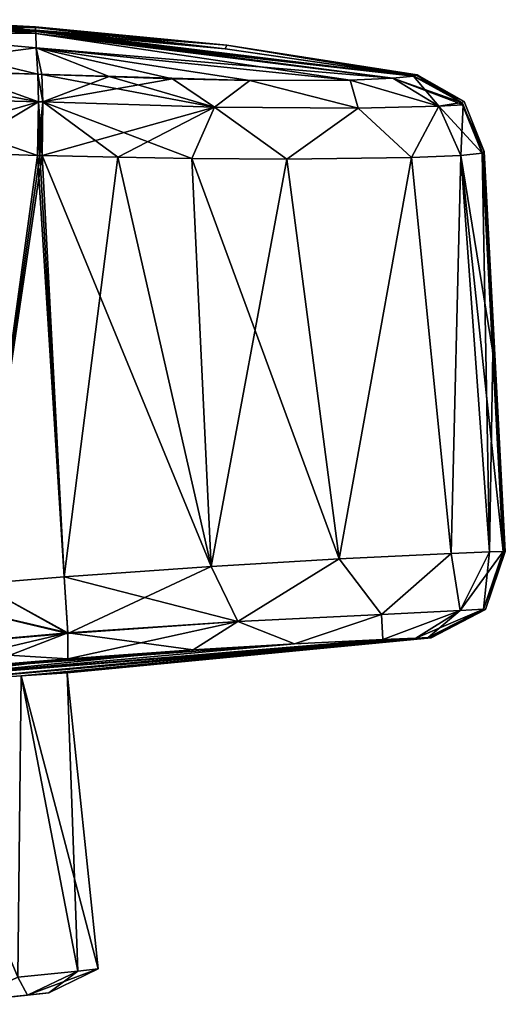
# Model space of a CAD drawing. Units: millimetres. Extents: x -49 to 147, y -10 to 161.
# Drawn here: x 135 to 147, y 86 to 109 of the extents above; entities that cross this region are included whole.
import ezdxf

# ---------------------------------------------------------------- set-up
doc = ezdxf.new("R2010")
doc.units = ezdxf.units.MM
doc.header["$LTSCALE"] = 101.851852
for name, color, linetype in [('184', 7, 'CONTINUOUS'), ('185', 7, 'CONTINUOUS'), ('196', 7, 'CONTINUOUS'), ('197', 7, 'CONTINUOUS'), ('200', 7, 'CONTINUOUS'), ('201', 7, 'CONTINUOUS'), ('202', 7, 'CONTINUOUS'), ('203', 7, 'CONTINUOUS'), ('204', 7, 'CONTINUOUS'), ('206', 7, 'CONTINUOUS'), ('207', 7, 'CONTINUOUS'), ('208', 7, 'CONTINUOUS'), ('209', 7, 'CONTINUOUS'), ('210', 7, 'CONTINUOUS'), ('211', 7, 'CONTINUOUS'), ('212', 7, 'CONTINUOUS'), ('213', 7, 'CONTINUOUS'), ('235', 7, 'CONTINUOUS'), ('236', 7, 'CONTINUOUS'), ('237', 7, 'CONTINUOUS'), ('238', 7, 'CONTINUOUS'), ('239', 7, 'CONTINUOUS'), ('241', 7, 'CONTINUOUS'), ('242', 7, 'CONTINUOUS'), ('243', 7, 'CONTINUOUS'), ('244', 7, 'CONTINUOUS'), ('245', 7, 'CONTINUOUS'), ('246', 7, 'CONTINUOUS'), ('247', 7, 'CONTINUOUS'), ('248', 7, 'CONTINUOUS'), ('252', 7, 'CONTINUOUS'), ('253', 7, 'CONTINUOUS'), ('255', 7, 'CONTINUOUS'), ('256', 7, 'CONTINUOUS'), ('258', 7, 'CONTINUOUS')]:
    doc.layers.add(name, color=color, linetype=linetype)

msp = doc.modelspace()

# ---------------------------------------------------------------- linework, layer by layer
at = {"layer": '184', "color": 34, "linetype": 'Continuous', "true_color": 0xaa5c00}
for points in [[(137.177, 106.103, -18.171), (135.878, 95.901, -18.35), (135.341, 106.142, -18.35), (137.177, 106.103, -18.171)], [(139.452, 96.153, -17.775), (135.878, 95.901, -18.35), (137.177, 106.103, -18.171), (139.452, 96.153, -17.775)], [(138.981, 106.071, -17.74), (139.452, 96.153, -17.775), (137.177, 106.103, -18.171), (138.981, 106.071, -17.74)], [(144.319, 106.095, -13.487), (142.564, 96.336, -16.174), (141.285, 106.056, -16.665), (144.319, 106.095, -13.487)], [(145.282, 96.468, -12.675), (142.564, 96.336, -16.174), (144.319, 106.095, -13.487), (145.282, 96.468, -12.675)], [(145.52, 106.147, -10.531), (145.282, 96.468, -12.675), (144.319, 106.095, -13.487), (145.52, 106.147, -10.531)], [(146.217, 96.508, -9.737), (145.282, 96.468, -12.675), (145.52, 106.147, -10.531), (146.217, 96.508, -9.737)], [(146.039, 106.204, -6.5), (146.217, 96.508, -9.737), (145.52, 106.147, -10.531), (146.039, 106.204, -6.5)], [(146.293, 101.363, -6.5), (146.217, 96.508, -9.737), (146.039, 106.204, -6.5), (146.293, 101.363, -6.5)], [(141.285, 106.056, -16.665), (139.452, 96.153, -17.775), (138.981, 106.071, -17.74), (141.285, 106.056, -16.665)], [(142.564, 96.336, -16.174), (139.452, 96.153, -17.775), (141.285, 106.056, -16.665), (142.564, 96.336, -16.174)], [(146.547, 96.517, -6.5), (146.217, 96.508, -9.737), (146.293, 101.363, -6.5), (146.547, 96.517, -6.5)]]:
    msp.add_3dface(points, dxfattribs=at)
at = {"layer": '185', "color": 34, "linetype": 'Continuous', "true_color": 0xaa5c00}
for points in [[(146.293, 101.363, -6.5), (146.039, 106.204, -6.5), (146.041, 106.206, -6.348), (146.293, 101.363, -6.5)], [(146.044, 106.207, -6.195), (146.547, 96.517, -6.5), (146.041, 106.206, -6.348), (146.044, 106.207, -6.195)], [(146.547, 96.517, -6.5), (146.293, 101.363, -6.5), (146.041, 106.206, -6.348), (146.547, 96.517, -6.5)], [(146.082, 106.231, -2.571), (146.547, 96.517, -6.5), (146.044, 106.207, -6.195), (146.082, 106.231, -2.571)], [(146.082, 106.231, -2.571), (146.09, 106.243), (146.591, 96.512, -2.619), (146.082, 106.231, -2.571)], [(146.547, 96.517, -6.5), (146.082, 106.231, -2.571), (146.591, 96.512, -2.619), (146.547, 96.517, -6.5)], [(146.591, 96.512, -2.619), (146.09, 106.243), (146.6, 96.512), (146.591, 96.512, -2.619)]]:
    msp.add_3dface(points, dxfattribs=at)
at = {"layer": '196', "color": 34, "linetype": 'Continuous', "true_color": 0xaa5c00}
for points in [[(135.341, 106.142, 18.35), (135.878, 95.901, 18.35), (139.452, 96.153, 17.775), (135.341, 106.142, 18.35)], [(137.177, 106.103, 18.171), (135.341, 106.142, 18.35), (139.452, 96.153, 17.775), (137.177, 106.103, 18.171)], [(138.981, 106.071, 17.74), (137.177, 106.103, 18.171), (139.452, 96.153, 17.775), (138.981, 106.071, 17.74)], [(144.319, 106.095, 13.487), (141.285, 106.056, 16.665), (142.564, 96.336, 16.174), (144.319, 106.095, 13.487)], [(145.282, 96.468, 12.675), (144.319, 106.095, 13.487), (142.564, 96.336, 16.174), (145.282, 96.468, 12.675)], [(145.52, 106.147, 10.531), (144.319, 106.095, 13.487), (145.282, 96.468, 12.675), (145.52, 106.147, 10.531)], [(146.217, 96.508, 9.737), (145.52, 106.147, 10.531), (145.282, 96.468, 12.675), (146.217, 96.508, 9.737)], [(146.039, 106.204, 6.5), (145.52, 106.147, 10.531), (146.293, 101.363, 6.5), (146.039, 106.204, 6.5)], [(146.293, 101.363, 6.5), (145.52, 106.147, 10.531), (146.547, 96.517, 6.5), (146.293, 101.363, 6.5)], [(146.547, 96.517, 6.5), (145.52, 106.147, 10.531), (146.217, 96.508, 9.737), (146.547, 96.517, 6.5)], [(141.285, 106.056, 16.665), (138.981, 106.071, 17.74), (142.564, 96.336, 16.174), (141.285, 106.056, 16.665)], [(142.564, 96.336, 16.174), (138.981, 106.071, 17.74), (139.452, 96.153, 17.775), (142.564, 96.336, 16.174)]]:
    msp.add_3dface(points, dxfattribs=at)
at = {"layer": '197', "color": 34, "linetype": 'Continuous', "true_color": 0xaa5c00}
for points in [[(146.039, 106.204, 6.5), (146.591, 96.512, 2.62), (146.041, 106.206, 6.348), (146.039, 106.204, 6.5)], [(146.039, 106.204, 6.5), (146.293, 101.363, 6.5), (146.591, 96.512, 2.62), (146.039, 106.204, 6.5)], [(146.041, 106.206, 6.348), (146.591, 96.512, 2.62), (146.044, 106.207, 6.195), (146.041, 106.206, 6.348)], [(146.044, 106.207, 6.195), (146.591, 96.512, 2.62), (146.082, 106.231, 2.57), (146.044, 106.207, 6.195)], [(146.6, 96.512), (146.09, 106.243), (146.082, 106.231, 2.57), (146.6, 96.512)], [(146.591, 96.512, 2.62), (146.6, 96.512), (146.082, 106.231, 2.57), (146.591, 96.512, 2.62)], [(146.293, 101.363, 6.5), (146.547, 96.517, 6.5), (146.591, 96.512, 2.62), (146.293, 101.363, 6.5)]]:
    msp.add_3dface(points, dxfattribs=at)
at = {"layer": '200', "color": 34, "linetype": 'Continuous', "true_color": 0xaa5c00}
for points in [[(131.783, 93.279, -9.093), (131.779, 93.392, -12.831), (144.422, 94.41, -9.361), (131.783, 93.279, -9.093)], [(144.422, 94.41, -9.361), (131.779, 93.392, -12.831), (143.621, 94.372, -11.86), (144.422, 94.41, -9.361)], [(143.621, 94.372, -11.86), (131.779, 93.392, -12.831), (141.477, 94.267, -14.648), (143.621, 94.372, -11.86)], [(134.829, 93.491, -5.057), (131.783, 93.279, -9.093), (144.727, 94.42, -6.475), (134.829, 93.491, -5.057)], [(144.727, 94.42, -6.475), (131.783, 93.279, -9.093), (144.422, 94.41, -9.361), (144.727, 94.42, -6.475)], [(144.783, 94.417, -2.608), (134.829, 93.491, -5.057), (144.727, 94.42, -6.475), (144.783, 94.417, -2.608)], [(144.794, 94.416), (134.829, 93.491, -5.057), (144.783, 94.417, -2.608), (144.794, 94.416)], [(135.945, 93.564), (134.829, 93.491, -5.057), (144.794, 94.416), (135.945, 93.564)], [(131.779, 93.392, -12.831), (131.772, 93.544, -16.598), (141.477, 94.267, -14.648), (131.779, 93.392, -12.831)], [(141.477, 94.267, -14.648), (131.772, 93.544, -16.598), (139.01, 94.125, -15.933), (141.477, 94.267, -14.648)], [(139.01, 94.125, -15.933), (131.772, 93.544, -16.598), (135.967, 93.906, -16.434), (139.01, 94.125, -15.933)], [(135.967, 93.906, -16.434), (131.772, 93.544, -16.598), (133.886, 93.732, -16.517), (135.967, 93.906, -16.434)]]:
    msp.add_3dface(points, dxfattribs=at)
at = {"layer": '201', "color": 34, "linetype": 'Continuous', "true_color": 0xaa5c00}
for points in [[(135.231, 106.145, -18.354), (133.793, 95.727, -18.428), (133.195, 106.22, -18.43), (135.231, 106.145, -18.354)], [(135.284, 106.143, -18.352), (133.793, 95.727, -18.428), (135.231, 106.145, -18.354), (135.284, 106.143, -18.352)], [(135.341, 106.142, -18.35), (133.793, 95.727, -18.428), (135.284, 106.143, -18.352), (135.341, 106.142, -18.35)], [(135.341, 106.142, -18.35), (135.878, 95.901, -18.35), (133.793, 95.727, -18.428), (135.341, 106.142, -18.35)]]:
    msp.add_3dface(points, dxfattribs=at)
at = {"layer": '202', "color": 34, "linetype": 'Continuous', "true_color": 0xaa5c00}
for points in [[(131.015, 109.145, -8.381), (131, 109.448), (135.183, 109.111, -6.301), (131.015, 109.145, -8.381)], [(135.183, 109.111, -6.301), (131, 109.448), (135.183, 109.158, -5.336), (135.183, 109.111, -6.301)], [(135.183, 109.158, -5.336), (131, 109.448), (135.181, 109.197, -4.37), (135.183, 109.158, -5.336)], [(135.181, 109.197, -4.37), (131, 109.448), (135.178, 109.257, -2.185), (135.181, 109.197, -4.37)], [(135.178, 109.257, -2.185), (131, 109.448), (133.09, 109.39), (135.178, 109.257, -2.185)], [(135.177, 109.277), (135.178, 109.257, -2.185), (133.09, 109.39), (135.177, 109.277)], [(133.174, 108.195, -16.715), (131.015, 109.145, -8.381), (135.237, 108.12, -16.632), (133.174, 108.195, -16.715)], [(135.237, 108.12, -16.632), (131.015, 109.145, -8.381), (135.193, 108.761, -11.127), (135.237, 108.12, -16.632)], [(135.193, 108.761, -11.127), (131.015, 109.145, -8.381), (135.183, 109.111, -6.301), (135.193, 108.761, -11.127)]]:
    msp.add_3dface(points, dxfattribs=at)
at = {"layer": '203', "color": 34, "linetype": 'Continuous', "true_color": 0xaa5c00}
for points in [[(133.793, 95.727, -18.428), (135.878, 95.901, -18.35), (135.968, 94.521, -17.793), (133.793, 95.727, -18.428)], [(131.676, 95.538, -18.506), (133.793, 95.727, -18.428), (135.968, 94.521, -17.793), (131.676, 95.538, -18.506)], [(131.774, 94.161, -17.952), (131.676, 95.538, -18.506), (135.968, 94.521, -17.793), (131.774, 94.161, -17.952)], [(135.967, 93.906, -16.434), (131.774, 94.161, -17.952), (135.968, 94.521, -17.793), (135.967, 93.906, -16.434)], [(131.774, 94.161, -17.952), (135.967, 93.906, -16.434), (133.886, 93.732, -16.517), (131.774, 94.161, -17.952)]]:
    msp.add_3dface(points, dxfattribs=at)
at = {"layer": '204', "color": 34, "linetype": 'Continuous', "true_color": 0xaa5c00}
for points in [[(145.282, 96.468, -12.675), (146.217, 96.508, -9.737), (145.501, 95.079, -10.64), (145.282, 96.468, -12.675)], [(146.217, 96.508, -9.737), (146.547, 96.517, -6.5), (145.501, 95.079, -10.64), (146.217, 96.508, -9.737)], [(146.547, 96.517, -6.5), (146.07, 95.113, -6.495), (145.501, 95.079, -10.64), (146.547, 96.517, -6.5)], [(139.452, 96.153, -17.775), (142.564, 96.336, -16.174), (140.099, 94.811, -16.992), (139.452, 96.153, -17.775)], [(142.564, 96.336, -16.174), (143.587, 94.985, -14.463), (140.099, 94.811, -16.992), (142.564, 96.336, -16.174)], [(142.564, 96.336, -16.174), (145.282, 96.468, -12.675), (143.587, 94.985, -14.463), (142.564, 96.336, -16.174)], [(145.282, 96.468, -12.675), (145.501, 95.079, -10.64), (143.587, 94.985, -14.463), (145.282, 96.468, -12.675)], [(135.878, 95.901, -18.35), (139.452, 96.153, -17.775), (135.968, 94.521, -17.793), (135.878, 95.901, -18.35)], [(135.968, 94.521, -17.793), (139.452, 96.153, -17.775), (140.099, 94.811, -16.992), (135.968, 94.521, -17.793)], [(145.501, 95.079, -10.64), (143.621, 94.372, -11.86), (143.587, 94.985, -14.463), (145.501, 95.079, -10.64)], [(144.422, 94.41, -9.361), (143.621, 94.372, -11.86), (145.501, 95.079, -10.64), (144.422, 94.41, -9.361)], [(144.727, 94.42, -6.475), (144.422, 94.41, -9.361), (146.07, 95.113, -6.495), (144.727, 94.42, -6.475)], [(146.07, 95.113, -6.495), (144.422, 94.41, -9.361), (145.501, 95.079, -10.64), (146.07, 95.113, -6.495)], [(143.587, 94.985, -14.463), (141.477, 94.267, -14.648), (140.099, 94.811, -16.992), (143.587, 94.985, -14.463)], [(143.621, 94.372, -11.86), (141.477, 94.267, -14.648), (143.587, 94.985, -14.463), (143.621, 94.372, -11.86)], [(139.01, 94.125, -15.933), (135.967, 93.906, -16.434), (140.099, 94.811, -16.992), (139.01, 94.125, -15.933)], [(135.967, 93.906, -16.434), (135.968, 94.521, -17.793), (140.099, 94.811, -16.992), (135.967, 93.906, -16.434)], [(141.477, 94.267, -14.648), (139.01, 94.125, -15.933), (140.099, 94.811, -16.992), (141.477, 94.267, -14.648)]]:
    msp.add_3dface(points, dxfattribs=at)
at = {"layer": '206', "color": 34, "linetype": 'Continuous', "true_color": 0xaa5c00}
for points in [[(131.105, 108.23, -16.795), (133.174, 108.195, -16.715), (135.255, 107.454, -17.861), (131.105, 108.23, -16.795)], [(131.146, 107.561, -18.018), (131.105, 108.23, -16.795), (135.255, 107.454, -17.861), (131.146, 107.561, -18.018)], [(133.174, 108.195, -16.715), (135.237, 108.12, -16.632), (135.255, 107.454, -17.861), (133.174, 108.195, -16.715)], [(135.231, 106.145, -18.354), (133.195, 106.22, -18.43), (131.146, 107.561, -18.018), (135.231, 106.145, -18.354)], [(135.231, 106.145, -18.354), (131.146, 107.561, -18.018), (135.255, 107.454, -17.861), (135.231, 106.145, -18.354)]]:
    msp.add_3dface(points, dxfattribs=at)
at = {"layer": '207', "color": 34, "linetype": 'Continuous', "true_color": 0xaa5c00}
for points in [[(135.178, 109.257, -2.185), (135.177, 109.277), (139.834, 108.826), (135.178, 109.257, -2.185)], [(135.181, 109.197, -4.37), (135.178, 109.257, -2.185), (139.834, 108.826), (135.181, 109.197, -4.37)], [(139.79, 108.739, -5.277), (135.181, 109.197, -4.37), (139.834, 108.826), (139.79, 108.739, -5.277)], [(144.373, 108.075, -6.185), (139.79, 108.739, -5.277), (139.834, 108.826), (144.373, 108.075, -6.185)], [(144.459, 108.104), (144.373, 108.075, -6.185), (139.834, 108.826), (144.459, 108.104)], [(144.439, 108.095, -2.571), (144.373, 108.075, -6.185), (144.459, 108.104), (144.439, 108.095, -2.571)]]:
    msp.add_3dface(points, dxfattribs=at)
at = {"layer": '208', "color": 34, "linetype": 'Continuous', "true_color": 0xaa5c00}
for points in [[(135.183, 109.158, -5.336), (135.181, 109.197, -4.37), (144.365, 108.073, -6.495), (135.183, 109.158, -5.336)], [(135.181, 109.197, -4.37), (139.79, 108.739, -5.277), (144.369, 108.074, -6.34), (135.181, 109.197, -4.37)], [(144.365, 108.073, -6.495), (135.181, 109.197, -4.37), (144.369, 108.074, -6.34), (144.365, 108.073, -6.495)], [(135.183, 109.111, -6.301), (135.183, 109.158, -5.336), (143.863, 108.022, -10.13), (135.183, 109.111, -6.301)], [(135.183, 109.158, -5.336), (144.365, 108.073, -6.495), (143.863, 108.022, -10.13), (135.183, 109.158, -5.336)], [(135.193, 108.761, -11.127), (135.183, 109.111, -6.301), (142.829, 107.979, -12.646), (135.193, 108.761, -11.127)], [(142.829, 107.979, -12.646), (135.183, 109.111, -6.301), (143.863, 108.022, -10.13), (142.829, 107.979, -12.646)], [(135.237, 108.12, -16.632), (135.193, 108.761, -11.127), (135.33, 108.118, -16.627), (135.237, 108.12, -16.632)], [(135.33, 108.118, -16.627), (135.193, 108.761, -11.127), (136.969, 108.063, -16.468), (135.33, 108.118, -16.627)], [(136.969, 108.063, -16.468), (135.193, 108.761, -11.127), (138.507, 108.013, -16.099), (136.969, 108.063, -16.468)], [(138.507, 108.013, -16.099), (135.193, 108.761, -11.127), (140.389, 107.971, -15.214), (138.507, 108.013, -16.099)], [(140.389, 107.971, -15.214), (135.193, 108.761, -11.127), (142.829, 107.979, -12.646), (140.389, 107.971, -15.214)], [(139.79, 108.739, -5.277), (144.373, 108.075, -6.185), (144.369, 108.074, -6.34), (139.79, 108.739, -5.277)]]:
    msp.add_3dface(points, dxfattribs=at)
at = {"layer": '209', "color": 34, "linetype": 'Continuous', "true_color": 0xaa5c00}
for points in [[(146.547, 96.517, -6.5), (146.591, 96.512, -2.619), (146.07, 95.113, -6.495), (146.547, 96.517, -6.5)], [(146.591, 96.512, -2.619), (146.6, 96.512), (146.07, 95.113, -6.495), (146.591, 96.512, -2.619)], [(146.07, 95.113, -6.495), (146.6, 96.512), (146.118, 95.102, 0.001), (146.07, 95.113, -6.495)], [(144.783, 94.417, -2.608), (144.727, 94.42, -6.475), (146.07, 95.113, -6.495), (144.783, 94.417, -2.608)], [(144.794, 94.416), (144.783, 94.417, -2.608), (146.07, 95.113, -6.495), (144.794, 94.416)], [(144.794, 94.416), (146.07, 95.113, -6.495), (146.118, 95.102, 0.001), (144.794, 94.416)]]:
    msp.add_3dface(points, dxfattribs=at)
at = {"layer": '210', "color": 34, "linetype": 'Continuous', "true_color": 0xaa5c00}
for points in [[(135.255, 107.454, -17.861), (135.237, 108.12, -16.632), (135.358, 107.451, -17.857), (135.255, 107.454, -17.861)], [(135.237, 108.12, -16.632), (135.33, 108.118, -16.627), (135.358, 107.451, -17.857), (135.237, 108.12, -16.632)], [(135.284, 106.143, -18.352), (135.231, 106.145, -18.354), (135.255, 107.454, -17.861), (135.284, 106.143, -18.352)], [(135.341, 106.142, -18.35), (135.284, 106.143, -18.352), (135.255, 107.454, -17.861), (135.341, 106.142, -18.35)], [(135.341, 106.142, -18.35), (135.255, 107.454, -17.861), (135.358, 107.451, -17.857), (135.341, 106.142, -18.35)]]:
    msp.add_3dface(points, dxfattribs=at)
at = {"layer": '211', "color": 34, "linetype": 'Continuous', "true_color": 0xaa5c00}
for points in [[(135.33, 108.118, -16.627), (136.969, 108.063, -16.468), (135.358, 107.451, -17.857), (135.33, 108.118, -16.627)], [(136.969, 108.063, -16.468), (138.507, 108.013, -16.099), (135.358, 107.451, -17.857), (136.969, 108.063, -16.468)], [(135.358, 107.451, -17.857), (138.507, 108.013, -16.099), (139.529, 107.32, -17.029), (135.358, 107.451, -17.857)], [(138.507, 108.013, -16.099), (140.389, 107.971, -15.214), (139.529, 107.32, -17.029), (138.507, 108.013, -16.099)], [(142.829, 107.979, -12.646), (143.863, 108.022, -10.13), (144.982, 107.343, -10.679), (142.829, 107.979, -12.646)], [(143.863, 108.022, -10.13), (144.365, 108.073, -6.495), (144.982, 107.343, -10.679), (143.863, 108.022, -10.13)], [(144.982, 107.343, -10.679), (144.365, 108.073, -6.495), (145.531, 107.434, -6.506), (144.982, 107.343, -10.679)], [(140.389, 107.971, -15.214), (143.025, 107.293, -14.498), (139.529, 107.32, -17.029), (140.389, 107.971, -15.214)], [(140.389, 107.971, -15.214), (142.829, 107.979, -12.646), (143.025, 107.293, -14.498), (140.389, 107.971, -15.214)], [(142.829, 107.979, -12.646), (144.982, 107.343, -10.679), (143.025, 107.293, -14.498), (142.829, 107.979, -12.646)], [(135.341, 106.142, -18.35), (135.358, 107.451, -17.857), (139.529, 107.32, -17.029), (135.341, 106.142, -18.35)], [(137.177, 106.103, -18.171), (135.341, 106.142, -18.35), (139.529, 107.32, -17.029), (137.177, 106.103, -18.171)], [(138.981, 106.071, -17.74), (137.177, 106.103, -18.171), (139.529, 107.32, -17.029), (138.981, 106.071, -17.74)], [(141.285, 106.056, -16.665), (138.981, 106.071, -17.74), (139.529, 107.32, -17.029), (141.285, 106.056, -16.665)], [(143.025, 107.293, -14.498), (141.285, 106.056, -16.665), (139.529, 107.32, -17.029), (143.025, 107.293, -14.498)], [(144.319, 106.095, -13.487), (141.285, 106.056, -16.665), (143.025, 107.293, -14.498), (144.319, 106.095, -13.487)], [(144.982, 107.343, -10.679), (144.319, 106.095, -13.487), (143.025, 107.293, -14.498), (144.982, 107.343, -10.679)], [(145.52, 106.147, -10.531), (144.319, 106.095, -13.487), (144.982, 107.343, -10.679), (145.52, 106.147, -10.531)], [(145.579, 107.378, -6.506), (144.982, 107.343, -10.679), (145.531, 107.434, -6.506), (145.579, 107.378, -6.506)], [(145.579, 107.378, -6.506), (145.52, 106.147, -10.531), (144.982, 107.343, -10.679), (145.579, 107.378, -6.506)], [(146.039, 106.204, -6.5), (145.52, 106.147, -10.531), (145.579, 107.378, -6.506), (146.039, 106.204, -6.5)]]:
    msp.add_3dface(points, dxfattribs=at)
at = {"layer": '212', "color": 34, "linetype": 'Continuous', "true_color": 0xaa5c00}
for points in [[(144.373, 108.075, -6.185), (144.365, 108.073, -6.495), (144.369, 108.074, -6.34), (144.373, 108.075, -6.185)], [(144.365, 108.073, -6.495), (144.373, 108.075, -6.185), (145.531, 107.434, -6.506), (144.365, 108.073, -6.495)], [(145.531, 107.434, -6.506), (144.373, 108.075, -6.185), (145.537, 107.435, -6.198), (145.531, 107.434, -6.506)], [(145.579, 107.378, -6.506), (145.531, 107.434, -6.506), (145.537, 107.435, -6.198), (145.579, 107.378, -6.506)], [(146.044, 106.207, -6.195), (145.579, 107.378, -6.506), (145.537, 107.435, -6.198), (146.044, 106.207, -6.195)], [(146.041, 106.206, -6.348), (146.039, 106.204, -6.5), (145.579, 107.378, -6.506), (146.041, 106.206, -6.348)], [(146.044, 106.207, -6.195), (146.041, 106.206, -6.348), (145.579, 107.378, -6.506), (146.044, 106.207, -6.195)]]:
    msp.add_3dface(points, dxfattribs=at)
at = {"layer": '213', "color": 34, "linetype": 'Continuous', "true_color": 0xaa5c00}
for points in [[(144.373, 108.075, -6.185), (144.439, 108.095, -2.571), (145.597, 107.456, 0.001), (144.373, 108.075, -6.185)], [(145.537, 107.435, -6.198), (144.373, 108.075, -6.185), (145.597, 107.456, 0.001), (145.537, 107.435, -6.198)], [(144.439, 108.095, -2.571), (144.459, 108.104), (145.597, 107.456, 0.001), (144.439, 108.095, -2.571)], [(146.09, 106.243), (145.537, 107.435, -6.198), (145.597, 107.456, 0.001), (146.09, 106.243)], [(146.09, 106.243), (146.082, 106.231, -2.571), (145.537, 107.435, -6.198), (146.09, 106.243)], [(146.082, 106.231, -2.571), (146.044, 106.207, -6.195), (145.537, 107.435, -6.198), (146.082, 106.231, -2.571)]]:
    msp.add_3dface(points, dxfattribs=at)
at = {"layer": '235', "color": 34, "linetype": 'Continuous', "true_color": 0xaa5c00}
for points in [[(131.779, 93.392, 12.831), (131.783, 93.279, 9.093), (143.621, 94.372, 11.86), (131.779, 93.392, 12.831)], [(141.477, 94.267, 14.648), (131.779, 93.392, 12.831), (143.621, 94.372, 11.86), (141.477, 94.267, 14.648)], [(131.783, 93.279, 9.093), (134.829, 93.491, 5.058), (144.727, 94.42, 6.475), (131.783, 93.279, 9.093)], [(144.422, 94.41, 9.361), (131.783, 93.279, 9.093), (144.727, 94.42, 6.475), (144.422, 94.41, 9.361)], [(143.621, 94.372, 11.86), (131.783, 93.279, 9.093), (144.422, 94.41, 9.361), (143.621, 94.372, 11.86)], [(144.727, 94.42, 6.475), (134.829, 93.491, 5.058), (144.783, 94.417, 2.608), (144.727, 94.42, 6.475)], [(134.829, 93.491, 5.058), (135.945, 93.564), (144.783, 94.417, 2.608), (134.829, 93.491, 5.058)], [(135.945, 93.564), (144.794, 94.416), (144.783, 94.417, 2.608), (135.945, 93.564)], [(139.01, 94.125, 15.933), (131.779, 93.392, 12.831), (141.477, 94.267, 14.648), (139.01, 94.125, 15.933)], [(135.967, 93.906, 16.434), (131.779, 93.392, 12.831), (139.01, 94.125, 15.933), (135.967, 93.906, 16.434)], [(133.886, 93.732, 16.517), (131.779, 93.392, 12.831), (135.967, 93.906, 16.434), (133.886, 93.732, 16.517)]]:
    msp.add_3dface(points, dxfattribs=at)
at = {"layer": '236', "color": 34, "linetype": 'Continuous', "true_color": 0xaa5c00}
for points in [[(135.231, 106.145, 18.354), (133.195, 106.22, 18.43), (133.793, 95.727, 18.428), (135.231, 106.145, 18.354)], [(135.878, 95.901, 18.35), (135.231, 106.145, 18.354), (133.793, 95.727, 18.428), (135.878, 95.901, 18.35)], [(135.231, 106.145, 18.354), (135.878, 95.901, 18.35), (135.284, 106.143, 18.352), (135.231, 106.145, 18.354)], [(135.878, 95.901, 18.35), (135.341, 106.142, 18.35), (135.284, 106.143, 18.352), (135.878, 95.901, 18.35)]]:
    msp.add_3dface(points, dxfattribs=at)
at = {"layer": '237', "color": 34, "linetype": 'Continuous', "true_color": 0xaa5c00}
for points in [[(131.015, 109.145, 8.381), (135.177, 109.277), (133.09, 109.39), (131.015, 109.145, 8.381)], [(135.177, 109.277), (131.015, 109.145, 8.381), (135.178, 109.257, 2.185), (135.177, 109.277)], [(135.178, 109.257, 2.185), (131.015, 109.145, 8.381), (135.181, 109.197, 4.37), (135.178, 109.257, 2.185)], [(135.181, 109.197, 4.37), (131.015, 109.145, 8.381), (135.183, 109.158, 5.336), (135.181, 109.197, 4.37)], [(135.183, 109.158, 5.336), (131.015, 109.145, 8.381), (135.183, 109.111, 6.301), (135.183, 109.158, 5.336)], [(131.015, 109.145, 8.381), (131.059, 108.23, 16.796), (135.193, 108.761, 11.127), (131.015, 109.145, 8.381)], [(135.183, 109.111, 6.301), (131.015, 109.145, 8.381), (135.193, 108.761, 11.127), (135.183, 109.111, 6.301)], [(135.193, 108.761, 11.127), (131.059, 108.23, 16.796), (135.237, 108.12, 16.632), (135.193, 108.761, 11.127)], [(135.237, 108.12, 16.632), (131.059, 108.23, 16.796), (133.174, 108.195, 16.715), (135.237, 108.12, 16.632)]]:
    msp.add_3dface(points, dxfattribs=at)
at = {"layer": '238', "color": 34, "linetype": 'Continuous', "true_color": 0xaa5c00}
for points in [[(135.878, 95.901, 18.35), (133.793, 95.727, 18.428), (135.968, 94.535, 17.807), (135.878, 95.901, 18.35)], [(133.793, 95.727, 18.428), (131.676, 95.538, 18.506), (135.968, 94.535, 17.807), (133.793, 95.727, 18.428)], [(131.676, 95.538, 18.506), (131.774, 94.161, 17.952), (135.968, 94.535, 17.807), (131.676, 95.538, 18.506)], [(131.774, 94.161, 17.952), (131.772, 93.544, 16.598), (135.968, 94.535, 17.807), (131.774, 94.161, 17.952)], [(131.772, 93.544, 16.598), (133.886, 93.732, 16.517), (135.968, 94.535, 17.807), (131.772, 93.544, 16.598)], [(133.886, 93.732, 16.517), (135.967, 93.906, 16.434), (135.968, 94.535, 17.807), (133.886, 93.732, 16.517)]]:
    msp.add_3dface(points, dxfattribs=at)
at = {"layer": '239', "color": 34, "linetype": 'Continuous', "true_color": 0xaa5c00}
for points in [[(146.217, 96.508, 9.737), (145.282, 96.468, 12.675), (145.501, 95.079, 10.64), (146.217, 96.508, 9.737)], [(146.217, 96.508, 9.737), (145.501, 95.079, 10.64), (146.07, 95.113, 6.495), (146.217, 96.508, 9.737)], [(146.547, 96.517, 6.5), (146.217, 96.508, 9.737), (146.07, 95.113, 6.495), (146.547, 96.517, 6.5)], [(142.564, 96.336, 16.174), (139.452, 96.153, 17.775), (140.099, 94.811, 16.992), (142.564, 96.336, 16.174)], [(142.564, 96.336, 16.174), (140.099, 94.811, 16.992), (143.587, 94.985, 14.463), (142.564, 96.336, 16.174)], [(145.282, 96.468, 12.675), (142.564, 96.336, 16.174), (143.587, 94.985, 14.463), (145.282, 96.468, 12.675)], [(145.282, 96.468, 12.675), (143.587, 94.985, 14.463), (145.501, 95.079, 10.64), (145.282, 96.468, 12.675)], [(139.452, 96.153, 17.775), (135.878, 95.901, 18.35), (140.099, 94.811, 16.992), (139.452, 96.153, 17.775)], [(135.878, 95.901, 18.35), (135.968, 94.535, 17.807), (140.099, 94.811, 16.992), (135.878, 95.901, 18.35)], [(143.587, 94.985, 14.463), (143.621, 94.372, 11.86), (145.501, 95.079, 10.64), (143.587, 94.985, 14.463)], [(143.621, 94.372, 11.86), (144.422, 94.41, 9.361), (145.501, 95.079, 10.64), (143.621, 94.372, 11.86)], [(144.422, 94.41, 9.361), (144.727, 94.42, 6.475), (145.501, 95.079, 10.64), (144.422, 94.41, 9.361)], [(145.501, 95.079, 10.64), (144.727, 94.42, 6.475), (146.07, 95.113, 6.495), (145.501, 95.079, 10.64)], [(140.099, 94.811, 16.992), (141.477, 94.267, 14.648), (143.587, 94.985, 14.463), (140.099, 94.811, 16.992)], [(141.477, 94.267, 14.648), (143.621, 94.372, 11.86), (143.587, 94.985, 14.463), (141.477, 94.267, 14.648)], [(135.968, 94.535, 17.807), (139.01, 94.125, 15.933), (140.099, 94.811, 16.992), (135.968, 94.535, 17.807)], [(139.01, 94.125, 15.933), (141.477, 94.267, 14.648), (140.099, 94.811, 16.992), (139.01, 94.125, 15.933)], [(135.967, 93.906, 16.434), (139.01, 94.125, 15.933), (135.968, 94.535, 17.807), (135.967, 93.906, 16.434)]]:
    msp.add_3dface(points, dxfattribs=at)
at = {"layer": '241', "color": 34, "linetype": 'Continuous', "true_color": 0xaa5c00}
for points in [[(133.174, 108.195, 16.715), (131.105, 108.23, 16.795), (135.255, 107.454, 17.861), (133.174, 108.195, 16.715)], [(131.105, 108.23, 16.795), (131.146, 107.561, 18.018), (135.255, 107.454, 17.861), (131.105, 108.23, 16.795)], [(135.237, 108.12, 16.632), (133.174, 108.195, 16.715), (135.255, 107.454, 17.861), (135.237, 108.12, 16.632)], [(131.146, 107.561, 18.018), (131.155, 106.255, 18.506), (135.255, 107.454, 17.861), (131.146, 107.561, 18.018)], [(131.155, 106.255, 18.506), (133.195, 106.22, 18.43), (135.255, 107.454, 17.861), (131.155, 106.255, 18.506)], [(133.195, 106.22, 18.43), (135.231, 106.145, 18.354), (135.255, 107.454, 17.861), (133.195, 106.22, 18.43)]]:
    msp.add_3dface(points, dxfattribs=at)
at = {"layer": '242', "color": 34, "linetype": 'Continuous', "true_color": 0xaa5c00}
for points in [[(139.834, 108.826), (135.177, 109.277), (139.79, 108.739, 5.277), (139.834, 108.826)], [(135.177, 109.277), (135.178, 109.257, 2.185), (139.79, 108.739, 5.277), (135.177, 109.277)], [(135.178, 109.257, 2.185), (135.181, 109.197, 4.37), (139.79, 108.739, 5.277), (135.178, 109.257, 2.185)], [(144.373, 108.075, 6.185), (139.834, 108.826), (139.79, 108.739, 5.277), (144.373, 108.075, 6.185)], [(144.459, 108.104), (139.834, 108.826), (144.439, 108.095, 2.573), (144.459, 108.104)], [(144.439, 108.095, 2.573), (139.834, 108.826), (144.373, 108.075, 6.185), (144.439, 108.095, 2.573)]]:
    msp.add_3dface(points, dxfattribs=at)
at = {"layer": '243', "color": 34, "linetype": 'Continuous', "true_color": 0xaa5c00}
for points in [[(135.181, 109.197, 4.37), (135.183, 109.158, 5.336), (139.79, 108.739, 5.277), (135.181, 109.197, 4.37)], [(135.183, 109.158, 5.336), (135.183, 109.111, 6.301), (144.365, 108.073, 6.495), (135.183, 109.158, 5.336)], [(135.183, 109.158, 5.336), (144.373, 108.075, 6.185), (139.79, 108.739, 5.277), (135.183, 109.158, 5.336)], [(144.373, 108.075, 6.185), (135.183, 109.158, 5.336), (144.369, 108.074, 6.34), (144.373, 108.075, 6.185)], [(135.183, 109.158, 5.336), (144.365, 108.073, 6.495), (144.369, 108.074, 6.34), (135.183, 109.158, 5.336)], [(135.183, 109.111, 6.301), (135.193, 108.761, 11.127), (143.863, 108.022, 10.13), (135.183, 109.111, 6.301)], [(144.365, 108.073, 6.495), (135.183, 109.111, 6.301), (143.863, 108.022, 10.13), (144.365, 108.073, 6.495)], [(135.193, 108.761, 11.127), (135.237, 108.12, 16.632), (140.389, 107.971, 15.214), (135.193, 108.761, 11.127)], [(143.863, 108.022, 10.13), (135.193, 108.761, 11.127), (142.829, 107.979, 12.646), (143.863, 108.022, 10.13)], [(142.829, 107.979, 12.646), (135.193, 108.761, 11.127), (140.389, 107.971, 15.214), (142.829, 107.979, 12.646)], [(140.389, 107.971, 15.214), (135.237, 108.12, 16.632), (138.507, 108.013, 16.099), (140.389, 107.971, 15.214)], [(138.507, 108.013, 16.099), (135.237, 108.12, 16.632), (136.969, 108.063, 16.468), (138.507, 108.013, 16.099)], [(136.969, 108.063, 16.468), (135.237, 108.12, 16.632), (135.33, 108.118, 16.627), (136.969, 108.063, 16.468)]]:
    msp.add_3dface(points, dxfattribs=at)
at = {"layer": '244', "color": 34, "linetype": 'Continuous', "true_color": 0xaa5c00}
for points in [[(146.591, 96.512, 2.62), (146.547, 96.517, 6.5), (146.07, 95.113, 6.495), (146.591, 96.512, 2.62)], [(146.6, 96.512), (146.591, 96.512, 2.62), (146.07, 95.113, 6.495), (146.6, 96.512)], [(146.118, 95.102, 0.001), (146.6, 96.512), (146.07, 95.113, 6.495), (146.118, 95.102, 0.001)], [(144.727, 94.42, 6.475), (146.118, 95.102, 0.001), (146.07, 95.113, 6.495), (144.727, 94.42, 6.475)], [(144.794, 94.416), (146.118, 95.102, 0.001), (144.727, 94.42, 6.475), (144.794, 94.416)], [(144.794, 94.416), (144.727, 94.42, 6.475), (144.783, 94.417, 2.608), (144.794, 94.416)]]:
    msp.add_3dface(points, dxfattribs=at)
at = {"layer": '245', "color": 34, "linetype": 'Continuous', "true_color": 0xaa5c00}
for points in [[(135.237, 108.12, 16.632), (135.255, 107.454, 17.861), (135.358, 107.451, 17.857), (135.237, 108.12, 16.632)], [(135.33, 108.118, 16.627), (135.237, 108.12, 16.632), (135.358, 107.451, 17.857), (135.33, 108.118, 16.627)], [(135.255, 107.454, 17.861), (135.231, 106.145, 18.354), (135.358, 107.451, 17.857), (135.255, 107.454, 17.861)], [(135.231, 106.145, 18.354), (135.284, 106.143, 18.352), (135.358, 107.451, 17.857), (135.231, 106.145, 18.354)], [(135.284, 106.143, 18.352), (135.341, 106.142, 18.35), (135.358, 107.451, 17.857), (135.284, 106.143, 18.352)]]:
    msp.add_3dface(points, dxfattribs=at)
at = {"layer": '246', "color": 34, "linetype": 'Continuous', "true_color": 0xaa5c00}
for points in [[(136.969, 108.063, 16.468), (135.33, 108.118, 16.627), (139.529, 107.32, 17.029), (136.969, 108.063, 16.468)], [(135.33, 108.118, 16.627), (135.358, 107.451, 17.857), (139.529, 107.32, 17.029), (135.33, 108.118, 16.627)], [(138.507, 108.013, 16.099), (136.969, 108.063, 16.468), (139.529, 107.32, 17.029), (138.507, 108.013, 16.099)], [(140.389, 107.971, 15.214), (138.507, 108.013, 16.099), (139.529, 107.32, 17.029), (140.389, 107.971, 15.214)], [(143.863, 108.022, 10.13), (142.829, 107.979, 12.646), (144.982, 107.343, 10.679), (143.863, 108.022, 10.13)], [(144.365, 108.073, 6.495), (143.863, 108.022, 10.13), (145.531, 107.434, 6.506), (144.365, 108.073, 6.495)], [(143.863, 108.022, 10.13), (144.982, 107.343, 10.679), (145.579, 107.378, 6.506), (143.863, 108.022, 10.13)], [(143.863, 108.022, 10.13), (145.579, 107.378, 6.506), (145.531, 107.434, 6.506), (143.863, 108.022, 10.13)], [(140.389, 107.971, 15.214), (139.529, 107.32, 17.029), (143.025, 107.293, 14.498), (140.389, 107.971, 15.214)], [(142.829, 107.979, 12.646), (140.389, 107.971, 15.214), (143.025, 107.293, 14.498), (142.829, 107.979, 12.646)], [(142.829, 107.979, 12.646), (143.025, 107.293, 14.498), (144.982, 107.343, 10.679), (142.829, 107.979, 12.646)], [(135.341, 106.142, 18.35), (137.177, 106.103, 18.171), (135.358, 107.451, 17.857), (135.341, 106.142, 18.35)], [(137.177, 106.103, 18.171), (138.981, 106.071, 17.74), (135.358, 107.451, 17.857), (137.177, 106.103, 18.171)], [(135.358, 107.451, 17.857), (138.981, 106.071, 17.74), (139.529, 107.32, 17.029), (135.358, 107.451, 17.857)], [(138.981, 106.071, 17.74), (141.285, 106.056, 16.665), (139.529, 107.32, 17.029), (138.981, 106.071, 17.74)], [(139.529, 107.32, 17.029), (141.285, 106.056, 16.665), (143.025, 107.293, 14.498), (139.529, 107.32, 17.029)], [(141.285, 106.056, 16.665), (144.319, 106.095, 13.487), (143.025, 107.293, 14.498), (141.285, 106.056, 16.665)], [(143.025, 107.293, 14.498), (144.319, 106.095, 13.487), (144.982, 107.343, 10.679), (143.025, 107.293, 14.498)], [(144.319, 106.095, 13.487), (145.52, 106.147, 10.531), (144.982, 107.343, 10.679), (144.319, 106.095, 13.487)], [(144.982, 107.343, 10.679), (146.039, 106.204, 6.5), (145.579, 107.378, 6.506), (144.982, 107.343, 10.679)], [(145.52, 106.147, 10.531), (146.039, 106.204, 6.5), (144.982, 107.343, 10.679), (145.52, 106.147, 10.531)]]:
    msp.add_3dface(points, dxfattribs=at)
at = {"layer": '247', "color": 34, "linetype": 'Continuous', "true_color": 0xaa5c00}
for points in [[(144.369, 108.074, 6.34), (144.365, 108.073, 6.495), (145.531, 107.434, 6.506), (144.369, 108.074, 6.34)], [(144.373, 108.075, 6.185), (144.369, 108.074, 6.34), (145.531, 107.434, 6.506), (144.373, 108.075, 6.185)], [(144.373, 108.075, 6.185), (145.531, 107.434, 6.506), (145.537, 107.435, 6.198), (144.373, 108.075, 6.185)], [(145.531, 107.434, 6.506), (145.579, 107.378, 6.506), (145.537, 107.435, 6.198), (145.531, 107.434, 6.506)], [(146.039, 106.204, 6.5), (146.041, 106.206, 6.348), (145.537, 107.435, 6.198), (146.039, 106.204, 6.5)], [(145.579, 107.378, 6.506), (146.039, 106.204, 6.5), (145.537, 107.435, 6.198), (145.579, 107.378, 6.506)], [(146.041, 106.206, 6.348), (146.044, 106.207, 6.195), (145.537, 107.435, 6.198), (146.041, 106.206, 6.348)]]:
    msp.add_3dface(points, dxfattribs=at)
at = {"layer": '248', "color": 34, "linetype": 'Continuous', "true_color": 0xaa5c00}
for points in [[(144.439, 108.095, 2.573), (144.373, 108.075, 6.185), (145.537, 107.435, 6.198), (144.439, 108.095, 2.573)], [(144.459, 108.104), (144.439, 108.095, 2.573), (145.537, 107.435, 6.198), (144.459, 108.104)], [(145.597, 107.456, 0.001), (144.459, 108.104), (145.537, 107.435, 6.198), (145.597, 107.456, 0.001)], [(146.09, 106.243), (145.597, 107.456, 0.001), (145.537, 107.435, 6.198), (146.09, 106.243)], [(146.082, 106.231, 2.57), (146.09, 106.243), (145.537, 107.435, 6.198), (146.082, 106.231, 2.57)], [(146.044, 106.207, 6.195), (146.082, 106.231, 2.57), (145.537, 107.435, 6.198), (146.044, 106.207, 6.195)]]:
    msp.add_3dface(points, dxfattribs=at)
at = {"layer": '252', "linetype": 'Continuous'}
for points in [[(136.204, 86.311, 3.43), (134.751, 86.159, 6.575), (134.983, 85.726, 3.322), (136.204, 86.311, 3.43)], [(135.506, 85.781), (136.204, 86.311, 3.43), (134.983, 85.726, 3.322), (135.506, 85.781)], [(136.702, 86.364), (136.204, 86.311, 3.43), (135.506, 85.781), (136.702, 86.364)], [(134.983, 85.726, 3.322), (134.751, 86.159, 6.575), (133.465, 85.566, 6.319), (134.983, 85.726, 3.322)]]:
    msp.add_3dface(points, dxfattribs=at)
at = {"layer": '253', "linetype": 'Continuous'}
for points in [[(132.861, 85.503, -5.878), (135.506, 85.781), (134.761, 85.702), (132.861, 85.503, -5.878)], [(135.506, 85.781), (132.861, 85.503, -5.878), (134.983, 85.726, -3.322), (135.506, 85.781)], [(134.983, 85.726, 3.322), (133.465, 85.566, 6.319), (132.861, 85.503, 5.878), (134.983, 85.726, 3.322)], [(134.761, 85.702), (134.983, 85.726, 3.322), (132.861, 85.503, 5.878), (134.761, 85.702)], [(134.983, 85.726, -3.322), (132.861, 85.503, -5.878), (133.465, 85.566, -6.319), (134.983, 85.726, -3.322)], [(135.506, 85.781), (134.983, 85.726, 3.322), (134.761, 85.702), (135.506, 85.781)]]:
    msp.add_3dface(points, dxfattribs=at)
at = {"layer": '255', "linetype": 'Continuous'}
for points in [[(134.829, 93.491, 5.058), (131.783, 93.279, 9.093), (134.751, 86.159, 6.575), (134.829, 93.491, 5.058)], [(134.829, 93.491, 5.058), (134.751, 86.159, 6.575), (136.204, 86.311, 3.43), (134.829, 93.491, 5.058)], [(135.945, 93.564), (134.829, 93.491, 5.058), (136.702, 86.364), (135.945, 93.564)], [(134.829, 93.491, 5.058), (136.204, 86.311, 3.43), (136.702, 86.364), (134.829, 93.491, 5.058)]]:
    msp.add_3dface(points, dxfattribs=at)
at = {"layer": '256', "linetype": 'Continuous'}
for points in [[(136.204, 86.311, -3.43), (134.983, 85.726, -3.322), (134.751, 86.159, -6.575), (136.204, 86.311, -3.43)], [(136.702, 86.364), (135.506, 85.781), (134.983, 85.726, -3.322), (136.702, 86.364)], [(136.702, 86.364), (134.983, 85.726, -3.322), (136.204, 86.311, -3.43), (136.702, 86.364)], [(134.983, 85.726, -3.322), (133.465, 85.566, -6.319), (134.751, 86.159, -6.575), (134.983, 85.726, -3.322)]]:
    msp.add_3dface(points, dxfattribs=at)
at = {"layer": '258', "linetype": 'Continuous'}
for points in [[(131.783, 93.279, -9.093), (134.829, 93.491, -5.057), (134.751, 86.159, -6.575), (131.783, 93.279, -9.093)], [(134.829, 93.491, -5.057), (136.204, 86.311, -3.43), (134.751, 86.159, -6.575), (134.829, 93.491, -5.057)], [(134.829, 93.491, -5.057), (135.945, 93.564), (136.204, 86.311, -3.43), (134.829, 93.491, -5.057)], [(135.945, 93.564), (136.702, 86.364), (136.204, 86.311, -3.43), (135.945, 93.564)]]:
    msp.add_3dface(points, dxfattribs=at)

doc.saveas('drawing.dxf')
